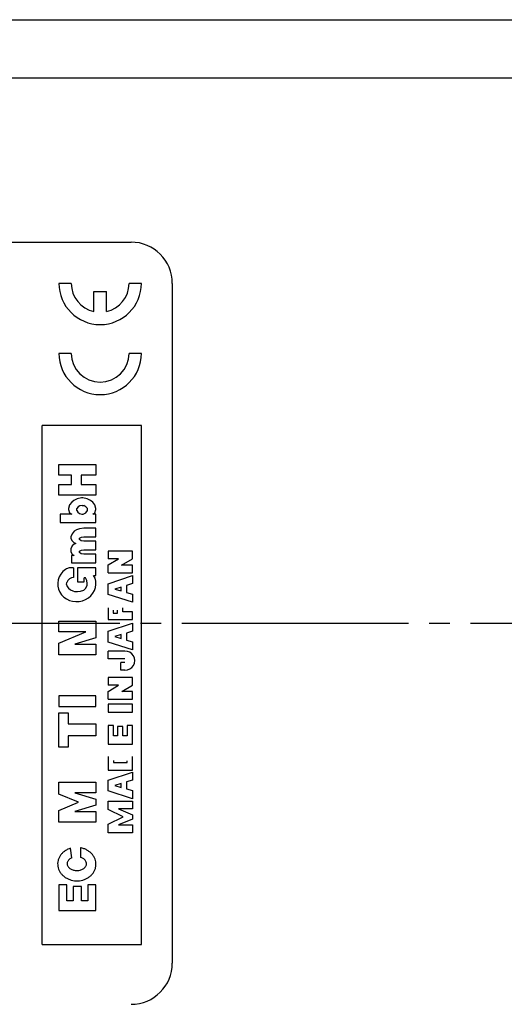
# Model space of a CAD drawing. Units: inches. Extents: x -240 to 184, y -93 to 122.
# Drawn here: x 14 to 38, y -16 to 31 of the extents above; entities that cross this region are included whole.
import ezdxf

# ---------------------------------------------------------------- set-up
doc = ezdxf.new("R2010")
doc.units = ezdxf.units.IN
doc.linetypes.add('DASH_CENTER', pattern=[14, 11, -1, 1, -1])
doc.layers.add('1', color=7, linetype='Continuous')

msp = doc.modelspace()

# ---------------------------------------------------------------- linework, layer by layer
at = {"layer": '1', "color": 2, "linetype": 'Continuous'}
for p, q in [((-65.35198, 31.3), (82.14802, 31.3)), ((-65.35198, 28.48113), (82.14802, 28.48113)), ((15.08604, -13.6), (15.08604, 11.6)), ((19.89802, 11.6), (15.08604, 11.6)), ((19.89802, -13.6), (19.89802, 11.6)), ((15.88789, 9.19306), (15.88789, 9.71277)), ((15.88789, 9.71277), (17.69468, 9.71277)), ((17.69468, 9.71277), (17.69468, 9.19306)), ((16.50916, 9.19306), (15.88789, 9.19306)), ((16.50916, 8.73785), (16.50916, 9.19306)), ((16.98087, 9.19306), (16.98087, 8.73785)), ((17.69468, 9.19306), (16.98087, 9.19306)), ((15.88789, 8.21815), (15.88789, 8.73785)), ((15.88789, 8.73785), (16.50916, 8.73785)), ((16.98087, 8.73785), (17.69468, 8.73785)), ((17.69468, 8.73785), (17.69468, 8.21815)), ((17.69468, 8.21815), (15.88789, 8.21815)), ((16.41218, 7.74493), (16.35968, 7.57693)), ((16.51718, 7.87093), (16.41218, 7.74493)), ((16.62218, 7.95493), (16.51718, 7.87093)), ((16.77968, 8.03893), (16.62218, 7.95493)), ((16.82864, 7.65056), (16.76965, 7.56207)), ((16.98968, 8.08093), (16.77968, 8.03893)), ((16.90909, 7.69346), (16.82864, 7.65056)), ((17.02343, 7.70893), (16.90909, 7.69346)), ((17.06468, 8.08093), (16.98968, 8.08093)), ((17.02343, 7.70893), (17.09948, 7.70955)), ((17.27468, 8.03893), (17.06468, 8.08093)), ((17.20943, 7.65324), (17.09948, 7.70955)), ((17.28183, 7.56475), (17.20943, 7.65324)), ((17.43218, 7.95493), (17.27468, 8.03893)), ((17.53718, 7.87093), (17.43218, 7.95493)), ((17.64218, 7.74493), (17.53718, 7.87093)), ((17.69468, 7.57693), (17.64218, 7.74493)), ((16.51718, 7.29793), (15.95468, 7.29793)), ((15.95468, 7.29793), (15.95468, 6.88693)), ((16.35968, 7.57693), (16.35968, 7.52893)), ((16.35968, 7.52893), (16.41218, 7.36093)), ((16.41218, 7.36093), (16.51718, 7.29793)), ((16.76843, 7.46593), (16.76965, 7.56207)), ((16.76843, 7.46593), (16.81524, 7.38508)), ((16.81524, 7.38508), (16.90105, 7.3234)), ((16.90105, 7.3234), (17.00295, 7.29659)), ((17.00295, 7.29659), (17.07593, 7.29793)), ((17.07593, 7.29793), (17.20718, 7.36093)), ((17.20718, 7.36093), (17.28593, 7.46593)), ((17.28593, 7.46593), (17.28183, 7.56475)), ((17.53718, 7.29793), (17.64218, 7.36093)), ((17.69468, 7.29793), (17.53718, 7.29793)), ((17.64218, 7.36093), (17.69468, 7.52893)), ((17.69468, 7.52893), (17.69468, 7.57693)), ((17.69468, 6.88693), (17.69468, 7.29793)), ((15.95468, 6.88693), (17.69468, 6.88693)), ((16.53218, 6.33793), (16.47968, 6.19093)), ((16.63718, 6.46393), (16.53218, 6.33793)), ((16.74218, 6.52693), (16.63718, 6.46393)), ((16.89968, 6.58993), (16.74218, 6.52693)), ((17.10968, 6.61093), (16.89968, 6.58993)), ((17.69468, 6.61093), (17.10968, 6.61093)), ((17.69468, 6.19993), (17.69468, 6.61093)), ((16.47968, 6.19093), (16.47968, 6.10693)), ((16.47968, 6.10693), (16.53218, 6.00193)), ((16.54197, 5.76273), (16.48082, 5.61927)), ((16.53218, 6.00193), (16.62664, 5.91796)), ((16.63718, 5.83093), (16.54197, 5.76273)), ((16.62664, 5.91796), (16.72071, 5.87327)), ((16.72071, 5.87327), (16.63718, 5.83093)), ((16.90181, 6.13175), (16.98883, 6.17936)), ((16.90181, 6.06275), (16.90181, 6.13175)), ((16.97942, 6.00061), (16.90181, 6.06275)), ((17.09843, 5.97793), (16.97942, 6.00061)), ((16.98883, 6.17936), (17.09843, 6.19993)), ((17.09843, 6.19993), (17.69468, 6.19993)), ((17.69468, 5.97793), (17.09843, 5.97793)), ((17.69468, 5.56693), (17.69468, 5.97793)), ((16.48082, 5.61927), (16.47968, 5.47393)), ((16.47968, 5.47393), (16.54432, 5.35586)), ((16.63718, 5.28493), (16.50593, 5.28493)), ((16.50593, 5.28493), (16.50593, 4.93393)), ((16.54432, 5.35586), (16.63718, 5.28493)), ((16.90181, 5.49875), (16.98883, 5.54636)), ((16.90181, 5.42975), (16.90181, 5.49875)), ((16.97942, 5.36761), (16.90181, 5.42975)), ((17.09843, 5.34493), (16.97942, 5.36761)), ((16.98883, 5.54636), (17.09843, 5.56693)), ((17.09843, 5.56693), (17.69468, 5.56693)), ((17.69468, 5.34493), (17.09843, 5.34493)), ((17.69468, 4.93393), (17.69468, 5.34493)), ((18.28428, 5.50652), (18.28428, 5.13131)), ((19.46062, 5.50652), (18.28428, 5.50652)), ((19.46062, 5.13131), (19.46062, 5.50652)), ((16.50593, 4.93393), (17.69468, 4.93393)), ((18.79426, 5.13131), (18.28428, 5.13131)), ((18.28428, 4.833), (18.79426, 5.13131)), ((18.28428, 4.45067), (18.28428, 4.833)), ((18.93475, 4.82587), (19.46062, 5.13131)), ((19.46062, 4.82587), (18.93475, 4.82587)), ((19.46062, 4.45067), (19.46062, 4.82587)), ((15.99207, 4.38499), (15.91609, 4.2495)), ((16.09166, 4.50635), (15.99207, 4.38499)), ((16.21183, 4.6099), (16.09166, 4.50635)), ((16.26401, 4.64133), (16.21183, 4.6099)), ((16.47668, 4.69122), (16.44805, 4.6915)), ((16.61028, 4.69157), (16.47668, 4.69122)), ((16.61028, 4.69157), (16.61028, 4.3168)), ((16.61028, 4.3168), (16.61028, 4.21487)), ((17.68339, 4.69157), (16.80394, 4.69157)), ((16.80394, 4.69157), (16.80394, 4.01196)), ((17.65572, 4.18786), (17.56937, 4.3168)), ((17.56937, 4.3168), (17.68339, 4.3168)), ((17.68339, 4.3168), (17.68339, 4.69157)), ((18.28428, 4.45067), (19.46062, 4.45067)), ((18.28428, 3.91686), (19.46062, 4.31231)), ((19.46062, 4.31231), (19.46062, 3.92157)), ((15.86603, 4.10401), (15.8434, 3.95293)), ((15.8434, 3.95293), (15.84891, 3.80085)), ((15.91609, 4.2495), (15.86603, 4.10401)), ((16.27124, 3.88545), (16.27908, 3.97957)), ((16.27124, 3.88545), (16.30261, 3.78741)), ((16.33399, 4.07369), (16.27908, 3.97957)), ((16.41242, 4.15212), (16.33399, 4.07369)), ((16.50262, 4.20016), (16.41242, 4.15212)), ((16.61028, 4.21487), (16.50262, 4.20016)), ((16.80394, 4.01196), (17.12578, 4.01196)), ((17.12578, 4.01196), (17.12578, 4.20016)), ((17.1841, 4.20016), (17.12578, 4.20016)), ((17.25165, 4.08153), (17.1841, 4.20016)), ((17.20851, 3.70898), (17.27518, 3.84624)), ((17.27518, 3.93643), (17.25165, 4.08153)), ((17.27518, 3.84624), (17.27518, 3.93643)), ((17.68918, 4.03941), (17.65572, 4.18786)), ((17.67205, 3.73625), (17.69468, 3.88733)), ((17.69468, 3.88733), (17.68918, 4.03941)), ((18.28428, 3.39085), (18.28428, 3.91686)), ((19.46062, 3.92157), (19.17336, 3.8323)), ((19.17336, 3.8323), (19.17336, 3.49017)), ((15.84891, 3.80085), (15.88236, 3.6524)), ((15.88236, 3.6524), (15.94276, 3.51208)), ((15.94276, 3.51208), (16.02827, 3.38416)), ((16.02827, 3.38416), (16.13628, 3.27253)), ((16.30261, 3.78741), (16.36536, 3.70114)), ((16.36536, 3.70114), (16.45948, 3.61878)), ((16.45948, 3.61878), (16.56536, 3.57172)), ((16.56536, 3.57172), (16.65164, 3.54035)), ((16.65164, 3.54035), (16.80394, 3.53643)), ((16.80394, 3.53643), (16.94184, 3.55996)), ((16.94184, 3.55996), (17.10263, 3.61094)), ((17.10263, 3.61094), (17.20851, 3.70898)), ((17.44642, 3.33391), (17.54601, 3.45527)), ((17.54601, 3.45527), (17.62199, 3.59076)), ((17.62199, 3.59076), (17.67205, 3.73625)), ((19.46062, 3.01722), (18.28428, 3.39085)), ((18.60601, 3.65597), (18.91601, 3.56538)), ((18.91601, 3.56538), (18.91601, 3.75232)), ((19.17336, 3.49017), (19.46062, 3.40622)), ((19.46062, 3.40622), (19.46062, 3.01722)), ((16.13628, 3.27253), (16.26352, 3.18057)), ((16.26352, 3.18057), (16.40612, 3.11108)), ((16.40612, 3.11108), (16.55975, 3.06618)), ((16.55975, 3.06618), (16.71973, 3.04722)), ((16.71973, 3.04722), (16.88122, 3.05479)), ((16.88122, 3.05479), (17.03929, 3.08865)), ((17.03929, 3.08865), (17.18916, 3.14777)), ((17.18916, 3.14777), (17.32626, 3.23036)), ((17.32626, 3.23036), (17.44642, 3.33391)), ((18.28428, 2.74803), (18.28428, 2.184)), ((18.53454, 2.63139), (18.53454, 2.49543)), ((18.53454, 2.49543), (18.74063, 2.49543)), ((18.74063, 2.49543), (18.74063, 2.63139)), ((18.99089, 2.55375), (18.99089, 2.74803)), ((19.46062, 2.55375), (18.99089, 2.55375)), ((19.46062, 2.184), (19.46062, 2.55375)), ((15.88789, 1.58183), (15.88789, 2.10153)), ((15.88789, 2.10153), (17.69468, 2.10153)), ((17.69468, 2.10153), (17.69468, 1.2897)), ((18.28428, 2.184), (19.46062, 2.184)), ((18.28428, 1.60957), (19.46062, 2.00502)), ((19.46062, 2.00502), (19.46062, 1.61429)), ((15.88789, 1.03968), (17.1978, 1.58183)), ((17.1978, 1.58183), (15.88789, 1.58183)), ((18.28428, 1.08356), (18.28428, 1.60957)), ((18.91601, 1.44503), (18.60601, 1.34868)), ((18.91601, 1.25809), (18.91601, 1.44503)), ((19.46062, 1.61429), (19.17336, 1.52501)), ((19.17336, 1.52501), (19.17336, 1.18288)), ((15.88789, 0.46461), (15.88789, 1.03968)), ((17.69468, 1.2897), (16.66261, 0.98431)), ((16.66261, 0.98431), (17.69468, 0.98431)), ((17.69468, 0.98431), (17.69468, 0.46461)), ((19.46062, 0.70994), (18.28428, 1.08356)), ((18.60601, 1.34868), (18.91601, 1.25809)), ((19.17336, 1.18288), (19.46062, 1.09893)), ((19.46062, 1.09893), (19.46062, 0.70994)), ((18.28428, 0.27581), (18.28428, 0.64556)), ((19.09421, 0.64556), (18.28428, 0.64556)), ((17.69468, 0.46461), (15.88789, 0.46461)), ((19.09421, 0.27581), (18.28428, 0.27581)), ((19.09421, 0.09693), (18.89336, 0.09693)), ((18.89336, -0.27281), (18.89336, 0.09693)), ((19.09421, -0.27281), (18.89336, -0.27281)), ((18.28428, -0.63624), (18.28428, -1.01144)), ((19.46062, -0.63624), (18.28428, -0.63624)), ((19.46062, -1.01144), (19.46062, -0.63624)), ((18.78432, -1.01144), (18.28428, -1.01144)), ((18.28428, -1.30975), (18.78432, -1.01144)), ((18.28428, -1.69209), (18.28428, -1.30975)), ((18.94469, -1.31688), (19.46062, -1.01144)), ((19.46062, -1.31688), (18.94469, -1.31688)), ((19.46062, -1.69209), (19.46062, -1.31688)), ((17.69468, -1.51797), (15.88789, -1.51797)), ((15.88789, -1.51797), (15.88789, -2.03767)), ((17.69468, -2.03767), (17.69468, -1.51797)), ((18.28428, -1.69209), (19.46062, -1.69209)), ((15.88789, -2.03767), (17.69468, -2.03767)), ((15.88789, -4.01418), (15.88789, -2.3439)), ((15.88789, -2.3439), (16.34148, -2.3439)), ((16.34148, -2.3439), (16.34148, -2.89003)), ((18.28428, -1.93587), (18.28428, -2.31107)), ((19.46062, -1.93587), (18.28428, -1.93587)), ((18.28428, -2.31107), (19.46062, -2.31107)), ((19.46062, -2.31107), (19.46062, -1.93587)), ((16.34148, -2.89003), (17.69468, -2.89003)), ((17.69468, -2.89003), (17.69468, -3.46805)), ((18.54163, -2.96607), (18.28428, -2.96607)), ((18.28428, -2.96607), (18.28428, -3.87875)), ((18.54163, -3.47369), (18.54163, -2.96607)), ((18.74378, -3.01191), (18.74378, -3.47369)), ((19.00112, -3.01191), (18.74378, -3.01191)), ((19.00112, -3.47369), (19.00112, -3.01191)), ((19.20327, -2.96607), (19.20327, -3.47369)), ((19.46062, -2.96607), (19.20327, -2.96607)), ((19.46062, -3.87875), (19.46062, -2.96607)), ((17.69468, -3.46805), (16.34148, -3.46805)), ((16.34148, -3.46805), (16.34148, -4.01418)), ((18.74378, -3.47369), (18.54163, -3.47369)), ((19.20327, -3.47369), (19.00112, -3.47369)), ((16.34148, -4.01418), (15.88789, -4.01418)), ((18.28428, -3.87875), (19.46062, -3.87875)), ((18.28488, -4.46594), (18.28428, -4.46765)), ((18.28428, -4.46765), (18.28428, -5.12825)), ((18.53975, -4.67041), (18.54163, -4.75304)), ((18.54163, -4.75304), (19.20327, -4.75304)), ((19.20327, -4.75304), (19.20553, -4.67204)), ((19.46062, -5.12825), (19.46062, -4.46881)), ((18.28428, -5.12825), (19.46062, -5.12825)), ((18.28428, -5.61766), (19.46062, -5.22221)), ((19.46062, -5.22221), (19.46062, -5.61295)), ((15.88789, -6.29173), (15.88789, -5.71666)), ((15.88789, -5.71666), (17.69468, -5.71666)), ((17.69468, -5.71666), (17.69468, -6.23637)), ((18.28428, -6.14367), (18.28428, -5.61766)), ((19.46062, -5.61295), (19.17336, -5.70222)), ((19.17336, -5.70222), (19.17336, -6.04435)), ((19.46062, -6.5173), (18.28428, -6.14367)), ((18.91601, -5.78221), (18.60601, -5.87855)), ((18.60601, -5.87855), (18.91601, -5.96915)), ((18.91601, -5.96915), (18.91601, -5.78221)), ((19.17336, -6.04435), (19.46062, -6.1283)), ((19.46062, -6.1283), (19.46062, -6.5173)), ((16.84489, -6.68782), (15.88789, -6.29173)), ((15.88789, -7.08391), (16.84489, -6.68782)), ((17.69468, -6.23637), (16.66261, -6.23637)), ((16.66261, -6.23637), (17.69468, -6.54175)), ((17.69468, -6.54175), (17.69468, -6.83388)), ((18.28428, -6.63926), (19.46062, -6.63926)), ((18.28428, -7.04629), (18.28428, -6.63926)), ((19.46062, -6.63926), (19.46062, -7.01447)), ((15.88789, -7.65897), (15.88789, -7.08391)), ((17.69468, -6.83388), (16.66261, -7.13927)), ((16.66261, -7.13927), (17.69468, -7.13927)), ((17.69468, -7.13927), (17.69468, -7.65897)), ((19.02127, -7.40439), (18.28428, -7.04629)), ((18.78867, -7.01447), (19.46062, -7.29425)), ((19.46062, -7.01447), (18.78867, -7.01447)), ((18.28428, -7.76249), (19.02127, -7.40439)), ((19.46062, -7.51454), (18.78867, -7.79431)), ((19.46062, -7.29425), (19.46062, -7.51454)), ((17.69468, -7.65897), (15.88789, -7.65897)), ((18.28428, -8.16952), (18.28428, -7.76249)), ((18.78867, -7.79431), (19.46062, -7.79431)), ((19.46062, -7.79431), (19.46062, -8.16952)), ((19.46062, -8.16952), (18.28428, -8.16952)), ((16.52988, -9.38681), (16.45588, -8.92779)), ((16.93792, -8.90108), (16.93792, -9.36556)), ((15.88789, -10.69775), (15.88789, -11.93837)), ((16.28316, -10.69775), (15.88789, -10.69775)), ((16.28316, -11.47698), (16.28316, -10.69775)), ((16.98892, -10.77749), (16.59365, -10.77749)), ((16.59365, -10.77749), (16.59365, -11.47698)), ((16.98892, -11.47698), (16.98892, -10.77749)), ((17.69468, -10.69775), (17.29941, -10.69775)), ((17.29941, -10.69775), (17.29941, -11.47698)), ((17.69468, -11.93837), (17.69468, -10.69775)), ((15.88789, -11.93837), (17.69468, -11.93837)), ((16.59365, -11.47698), (16.28316, -11.47698)), ((17.29941, -11.47698), (16.98892, -11.47698)), ((15.08604, -13.6), (19.89802, -13.6))]:
    msp.add_line(p, q, dxfattribs=at)
at = {"layer": '1', "color": 7, "linetype": 'Continuous'}
for p, q in [((-8.60198, 20.5), (19.39802, 20.5)), ((16.49802, 18.5), (15.89802, 18.5)), ((19.89802, 18.5), (19.29802, 18.5)), ((21.39802, 18.5), (21.39802, -14.5)), ((17.59802, 17.13252), (17.59802, 18.1)), ((17.59802, 18.1), (18.19802, 18.1)), ((18.19802, 17.13252), (18.19802, 18.1)), ((16.49802, 15.1), (15.89802, 15.1)), ((19.89802, 15.1), (19.29802, 15.1)), ((18.91601, 3.75232), (18.60601, 3.65597))]:
    msp.add_line(p, q, dxfattribs=at)
at = {"layer": '1', "color": 3, "linetype": 'DASH_CENTER'}
msp.add_line((-118.14647, 2), (87.27686, 2), dxfattribs=at)
at = {"layer": '1', "color": 7, "linetype": 'Continuous'}
for centre, radius, start, end in [((19.39802, 18.5), 2, 0, 90), ((17.89802, 18.5), 2, 180, 0), ((17.89802, 18.5), 1.4, 180, -102.373625), ((17.89802, 18.5), 1.4, -77.626375, 0), ((17.89802, 15.1), 2, 180, 0), ((17.89802, 15.1), 1.4, 180, 0), ((19.39802, -14.5), 2, -90, 0)]:
    msp.add_arc(centre, radius, start, end, dxfattribs=at)
at = {"layer": '1', "color": 2, "linetype": 'Continuous'}
for centre, radius, start, end in [((16.44458, 4.3416), 0.34992, 89.431431, 121.065448), ((19.11718, 0.18637), 0.45976, -92.86439, 92.86439), ((16.80301, -9.93013), 1.07026, 124.823783, 132.970965), ((16.64653, -9.70519), 0.79624, 113.61163, 124.823783), ((16.82363, -10.11032), 1.23839, 107.274755, 113.61163), ((16.73093, -10.07395), 1.19099, 71.320088, 79.991383), ((16.8529, -9.71318), 0.81016, 60.086386, 71.320088), ((16.64934, -10.06699), 1.21835, 52.765494, 60.086386), ((16.67093, -9.70397), 0.83584, 167.235516, 176.944221), ((16.47059, -9.65858), 0.63043, 154.231113, 167.235516), ((16.7261, -9.78193), 0.91415, 145.119044, 154.231113), ((16.55168, -9.66034), 0.70153, 132.970965, 145.119044), ((16.54239, -9.66854), 0.24498, 139.055905, 153.779705), ((16.72153, -9.82396), 0.48216, 131.116923, 139.055905), ((16.62649, -9.71508), 0.33763, 119.045566, 131.116923), ((16.82765, -10.07729), 0.75195, 113.327746, 119.045566), ((16.70787, -10.15687), 0.82407, 69.14117, 73.789528), ((16.85747, -9.76425), 0.40391, 58.485517, 69.14117), ((16.77031, -9.9064), 0.57065, 51.351994, 58.485517), ((16.94081, -9.69319), 0.29765, 38.475178, 51.351994), ((16.88571, -9.73697), 0.36803, 28.689212, 38.475178), ((16.94784, -9.67423), 0.72503, 40.72705, 52.765494), ((16.71588, -9.87393), 1.03111, 32.470233, 40.72705), ((16.98953, -9.6998), 0.70676, -13.953233, 32.470233), ((16.55146, -9.68612), 0.71569, 177.861348, -159.344348), ((16.61559, -9.66194), 0.78422, -159.344348, -148.718516), ((16.49139, -9.66891), 0.19726, 164.454734, -178.656297), ((16.53076, -9.67325), 0.23658, -179.932403, -165.866034), ((16.61031, -9.70199), 0.3207, 153.779705, 164.454734), ((16.54751, -9.66904), 0.25385, -165.866034, -152.368405), ((16.59087, -9.64633), 0.3028, -152.368405, -140.467205), ((16.63185, -9.61251), 0.35593, -140.467205, -129.705623), ((16.68577, -9.54758), 0.44034, -129.705623, -120.456866), ((16.71789, -9.49297), 0.50369, -120.456866, -111.916447), ((16.75155, -9.40929), 0.59389, -111.916447, -104.350643), ((16.75975, -9.37725), 0.62696, -104.350643, -96.964691), ((16.7649, -9.33509), 0.66943, -96.964691, -76.003039), ((16.79544, -9.45759), 0.54319, -76.003039, -67.729871), ((16.7932, -9.45212), 0.5491, -67.729871, -59.896817), ((16.8634, -9.57321), 0.40912, -59.896817, -49.940694), ((16.88156, -9.59481), 0.3809, -49.940694, -39.886478), ((16.95448, -9.65575), 0.28587, -39.886478, -27.277912), ((17.00347, -9.67253), 0.2338, -14.487649, 28.689212), ((16.97052, -9.66402), 0.26783, -27.277912, -14.487649), ((16.96862, -9.70325), 0.72544, -36.069706, -24.580137), ((16.92725, -9.68432), 0.77093, -24.580137, -13.953233), ((16.62997, -9.65321), 0.80104, -148.718516, -138.0842), ((16.70574, -9.58518), 0.90287, -138.0842, -128.423256), ((16.71648, -9.57164), 0.92015, -128.423256, -118.724865), ((16.76785, -9.47791), 1.02703, -118.724865, -109.868661), ((16.77018, -9.47145), 1.03391, -109.868661, -91.962243), ((16.77196, -9.4195), 1.08589, -91.962243, -74.91956), ((16.81097, -9.56426), 0.93596, -74.91956, -65.19962), ((16.77995, -9.49713), 1.00991, -65.19962, -56.364966), ((16.88018, -9.64779), 0.82895, -56.364966, -45.840285), ((16.85043, -9.61716), 0.87166, -45.840285, -36.069706)]:
    msp.add_arc(centre, radius, start, end, dxfattribs=at)

doc.saveas('drawing.dxf')
